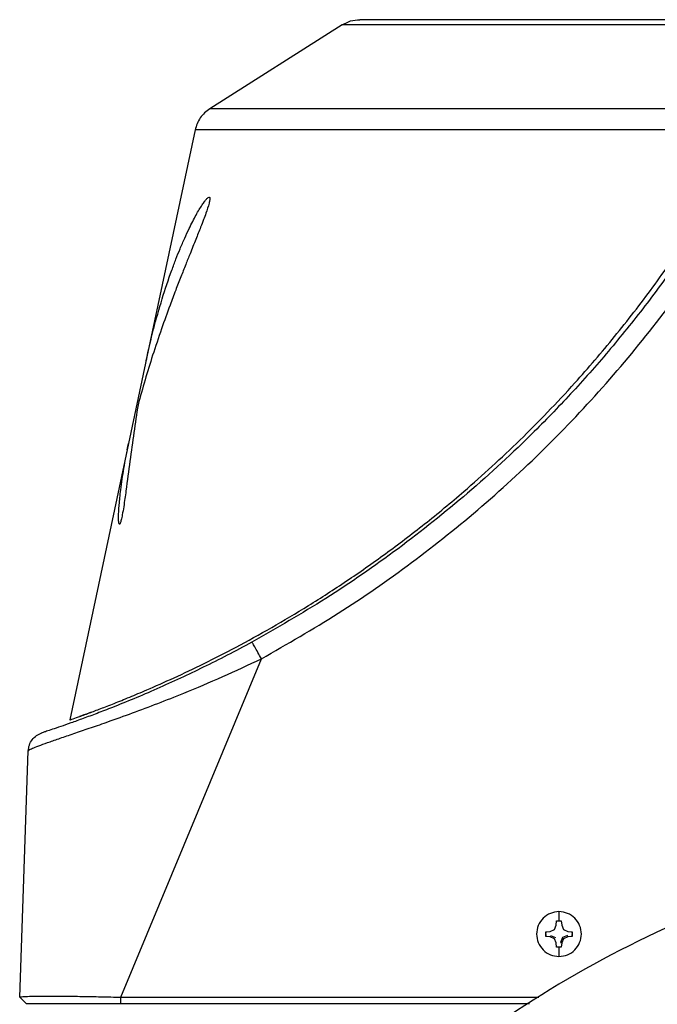
# Model space of a CAD drawing. Units: inches. Extents: x -2 to 332, y 6 to 219.
# Drawn here: x 216 to 220, y 130 to 136 of the extents above; entities that cross this region are included whole.
import ezdxf

# ---------------------------------------------------------------- set-up
doc = ezdxf.new("R2010")
doc.units = ezdxf.units.IN
doc.header["$LTSCALE"] = 6
doc.header["$MEASUREMENT"] = 0
doc.layers.get('0').update_dxf_attribs({"lineweight": 25})

# ---------------------------------------------------------------- blocks, each defined once
blk = doc.blocks.new('A$C768E6314')
at = {"color": 7, "linetype": 'Continuous', "lineweight": 25}
for p, q in [((3.7216, 74.0809), (2.9296, 73.5782)), ((2.8425, 73.4529), (2.5546, 72.0982)), ((2.5546, 72.0982), (2.4364, 71.5424)), ((2.5546, 72.0982), (2.5499, 72.076)), ((2.4364, 71.5424), (2.0932, 69.9276)), ((2.4364, 71.5424), (2.4446, 71.58)), ((2.3982, 68.2715), (3.2382, 70.2933)), ((1.7936, 68.2715), (1.8449, 69.7426)), ((5.0014, 68.7015), (5.0036, 68.7269)), ((5.0034, 68.7247), (5.0176, 68.7267)), ((5.0036, 68.7269), (5.0176, 68.7282)), ((5.0176, 68.7282), (5.0316, 68.7269)), ((5.0176, 68.7267), (5.0318, 68.7247)), ((5.0316, 68.7269), (5.0338, 68.7015)), ((4.9394, 68.6627), (4.9649, 68.6649)), ((4.9394, 68.6347), (4.9394, 68.6627)), ((4.9649, 68.6649), (4.99, 68.6763)), ((4.99, 68.6763), (5.0014, 68.7015)), ((5.0338, 68.7015), (5.0452, 68.6763)), ((5.0452, 68.6763), (5.0703, 68.6649)), ((5.0703, 68.6649), (5.0958, 68.6627)), ((5.0958, 68.6627), (5.0958, 68.6347)), ((4.9649, 68.6326), (4.9394, 68.6347)), ((4.99, 68.6211), (4.9649, 68.6326)), ((4.9665, 68.6405), (4.9968, 68.6279)), ((5.0014, 68.596), (4.99, 68.6211)), ((5.0036, 68.5705), (5.0014, 68.596)), ((5.0384, 68.6279), (5.0258, 68.5976)), ((5.0258, 68.5976), (5.0338, 68.596)), ((5.0338, 68.596), (5.0316, 68.5705)), ((5.0452, 68.6211), (5.0338, 68.596)), ((5.0688, 68.6405), (5.0384, 68.6279)), ((5.0452, 68.6211), (5.0384, 68.6279)), ((5.0703, 68.6326), (5.0452, 68.6211)), ((5.0703, 68.6326), (5.0688, 68.6405)), ((5.0958, 68.6347), (5.0703, 68.6326)), ((5.0176, 68.5707), (5.0034, 68.5728)), ((5.0176, 68.5693), (5.0036, 68.5705)), ((5.0318, 68.5728), (5.0176, 68.5707)), ((5.0316, 68.5705), (5.0176, 68.5693)), ((1.8316, 68.2335), (1.7936, 68.2715)), ((2.3982, 68.2715), (4.8979, 68.2715)), ((2.3982, 68.2335), (2.3982, 68.2715)), ((2.3982, 68.2335), (4.8409, 68.2335))]:
    blk.add_line(p, q, dxfattribs=at)
blk.add_arc((8.4574, 62.577), 6.7193, 113.63943, 130.00844, dxfattribs=at)
for points in [[(3.7216, 74.0809), (3.7381, 74.0897), (3.7711, 74.1074), (3.8084, 74.1101), (3.8271, 74.1115)], [(6.4725, 74.0809), (6.3873, 74.0809), (6.217, 74.0809), (5.9591, 74.0809), (5.7033, 74.0809), (5.4521, 74.0809), (5.2086, 74.0809), (4.9756, 74.0809), (4.7557, 74.0809), (4.5514, 74.0809), (4.3653, 74.0809), (4.1994, 74.0809), (4.0556, 74.0809), (3.9356, 74.0809), (3.8407, 74.0809), (3.7726, 74.0809), (3.7296, 74.0809), (3.7243, 74.0809), (3.7216, 74.0809)], [(6.4908, 74.1115), (6.4088, 74.1115), (6.2449, 74.1115), (5.9962, 74.1115), (5.7491, 74.1115), (5.5063, 74.1115), (5.2706, 74.1115), (5.0448, 74.1115), (4.8316, 74.1115), (4.6335, 74.1115), (4.4527, 74.1115), (4.2916, 74.1115), (4.1518, 74.1115), (4.0352, 74.1115), (3.9429, 74.1115), (3.8767, 74.1115), (3.8349, 74.1115), (3.8297, 74.1115), (3.8271, 74.1115)], [(2.9296, 73.5782), (2.919, 73.5706), (2.8977, 73.5553), (2.8725, 73.525), (2.8529, 73.4908), (2.846, 73.4655), (2.8425, 73.4529)], [(6.2445, 73.5782), (6.1375, 73.5782), (5.9237, 73.5782), (5.6044, 73.5782), (5.2904, 73.5782), (4.9847, 73.5782), (4.6904, 73.5782), (4.4106, 73.5782), (4.148, 73.5782), (3.9053, 73.5782), (3.6851, 73.5782), (3.4894, 73.5782), (3.3204, 73.5782), (3.1797, 73.5782), (3.0687, 73.5782), (2.9891, 73.5782), (2.9389, 73.5782), (2.9327, 73.5782), (2.9296, 73.5782)], [(6.1668, 73.4529), (6.0586, 73.4529), (5.8423, 73.4529), (5.5203, 73.4529), (5.2042, 73.4529), (4.8969, 73.4529), (4.6017, 73.4529), (4.3213, 73.4529), (4.0584, 73.4529), (3.8158, 73.4529), (3.5958, 73.4529), (3.4006, 73.4529), (3.232, 73.4529), (3.0917, 73.4529), (2.9811, 73.4529), (2.9018, 73.4529), (2.8518, 73.4529), (2.8456, 73.4529), (2.8425, 73.4529)], [(1.8449, 69.7426), (1.8464, 69.7546), (1.8494, 69.7785), (1.8673, 69.8105), (1.893, 69.8365), (1.9152, 69.846), (1.9263, 69.8508)], [(5.0176, 68.7825), (5.0001, 68.7805), (4.9651, 68.7764), (4.9206, 68.7455), (4.8908, 68.7013), (4.8804, 68.6487), (4.8908, 68.5962), (4.9206, 68.5519), (4.9651, 68.521), (5.0001, 68.517), (5.0176, 68.515)], [(5.0176, 68.7825), (5.0176, 68.7754), (5.0176, 68.7612), (5.0176, 68.7392), (5.0176, 68.7282)], [(5.0176, 68.515), (5.0351, 68.517), (5.0701, 68.521), (5.1146, 68.5519), (5.1444, 68.5962), (5.1548, 68.6487), (5.1444, 68.7013), (5.1146, 68.7455), (5.0701, 68.7764), (5.0351, 68.7805), (5.0176, 68.7825)], [(4.9414, 68.6345), (4.9405, 68.6393), (4.9387, 68.6487), (4.9405, 68.6582), (4.9414, 68.6629)], [(5.0938, 68.6629), (5.0947, 68.6582), (5.0965, 68.6487), (5.0947, 68.6393), (5.0938, 68.6345)], [(5.0176, 68.5693), (5.0176, 68.5583), (5.0176, 68.5363), (5.0176, 68.5221), (5.0176, 68.515)]]:
    blk.add_open_spline(points, degree=3, dxfattribs=at)
for points, knots in [([(2.0932, 69.9276), (2.0957, 69.9284), (2.1007, 69.9302), (2.1415, 69.9447), (2.2015, 69.9666), (2.2755, 69.9944), (2.3561, 70.0257), (2.4484, 70.0629), (2.5656, 70.1122), (2.7123, 70.1771), (2.892, 70.2623), (3.0877, 70.3619), (3.2973, 70.477), (3.5192, 70.6089), (3.7474, 70.7559), (3.9801, 70.9186), (4.2152, 71.0971), (4.4283, 71.2731), (4.6183, 71.4418), (4.7853, 71.5996), (4.9508, 71.7662), (5.1414, 71.9708), (5.354, 72.2185), (5.581, 72.5113), (5.793, 72.8157), (5.9903, 73.1291), (6.1076, 73.3443), (6.1668, 73.4529)], [0, 0, 0, 0, 0.0416912, 0.0835991, 0.1253267, 0.1576749, 0.1893289, 0.2203073, 0.2506311, 0.2933557, 0.3350302, 0.375745, 0.4177781, 0.4593512, 0.5007541, 0.5420897, 0.5837973, 0.6260042, 0.6565765, 0.6876011, 0.7191195, 0.7511725, 0.7999261, 0.8499612, 0.8999627, 0.949523, 1, 1, 1, 1]), ([(6.1403, 73.3288), (6.0788, 73.2218), (5.9571, 73.0098), (5.7571, 72.7068), (5.5481, 72.4189), (5.3301, 72.1471), (5.1047, 71.891), (4.8232, 71.599), (4.4781, 71.2802), (4.0612, 70.9483), (3.6308, 70.6495), (3.3305, 70.4779), (3.1817, 70.3929)], [0, 0, 0, 0, 0.087673, 0.173614, 0.257825, 0.340305, 0.421054, 0.500072, 0.628352, 0.754433, 0.878315, 1, 1, 1, 1]), ([(3.2382, 70.2933), (3.3927, 70.3817), (3.7016, 70.5583), (4.1413, 70.8647), (4.5613, 71.2002), (4.9572, 71.5665), (5.3266, 71.9596), (5.6652, 72.3769), (5.9751, 72.8143), (6.1541, 73.1218), (6.2436, 73.2756)], [0, 0, 0, 0, 0.1243576, 0.2487176, 0.3743377, 0.4999581, 0.6255889, 0.7512202, 0.8756089, 1, 1, 1, 1]), ([(2.9302, 73.046), (2.9304, 73.0443), (2.9307, 73.0408), (2.9296, 73.03), (2.9227, 72.9999), (2.9092, 72.9611), (2.892, 72.9143), (2.8717, 72.862), (2.8445, 72.7936), (2.8145, 72.7194), (2.7848, 72.645), (2.7561, 72.5724), (2.7248, 72.4917), (2.6858, 72.3881), (2.639, 72.2584), (2.5889, 72.1096), (2.5418, 71.9582), (2.5147, 71.8603), (2.5011, 71.811)], [0, 0, 0, 0, 0.004286, 0.0090524, 0.0214847, 0.0623588, 0.0906565, 0.1249091, 0.1811774, 0.2499703, 0.3017928, 0.3607119, 0.4267709, 0.5000166, 0.6170414, 0.7500377, 0.8742149, 1, 1, 1, 1]), ([(2.5499, 72.076), (2.5641, 72.1382), (2.5926, 72.2626), (2.6439, 72.4426), (2.6901, 72.5813), (2.7272, 72.68), (2.7528, 72.7437), (2.7792, 72.8049), (2.8046, 72.8597), (2.8275, 72.9057), (2.8475, 72.9435), (2.8663, 72.9763), (2.8834, 73.0038), (2.8962, 73.0223), (2.905, 73.0336), (2.9105, 73.0402), (2.9175, 73.0472), (2.924, 73.0521), (2.9283, 73.0508), (2.9297, 73.0485), (2.9301, 73.0468), (2.9302, 73.046)], [0, 0, 0, 0, 0.168015, 0.335845, 0.499794, 0.563517, 0.624663, 0.689287, 0.749626, 0.795233, 0.836865, 0.874572, 0.90845, 0.937156, 0.94801, 0.958269, 0.968464, 0.987463, 0.994251, 0.997201, 1, 1, 1, 1]), ([(2.5011, 71.811), (2.4845, 71.7006), (2.4596, 71.5351), (2.4335, 71.328), (2.4182, 71.2188), (2.4085, 71.1597), (2.4021, 71.1285), (2.3977, 71.1118), (2.3957, 71.1066), (2.3948, 71.1042)], [0, 0, 0, 0, 0.499641, 0.748993, 0.874208, 0.936828, 0.973683, 0.987641, 1, 1, 1, 1]), ([(2.3948, 71.1042), (2.394, 71.1025), (2.3923, 71.0988), (2.3902, 71.0975), (2.3884, 71.0987), (2.386, 71.1054), (2.3847, 71.1217), (2.3846, 71.1476), (2.3858, 71.178), (2.3884, 71.2145), (2.3924, 71.2566), (2.4007, 71.3276), (2.4163, 71.4349), (2.4347, 71.5294), (2.4446, 71.58)], [0, 0, 0, 0, 0.012474, 0.026342, 0.042777, 0.062495, 0.124895, 0.181883, 0.250007, 0.324071, 0.407403, 0.500057, 0.731971, 1, 1, 1, 1]), ([(3.1817, 70.3929), (3.1322, 70.3664), (3.0358, 70.3146), (2.8932, 70.2431), (2.7524, 70.1759), (2.613, 70.1128), (2.4755, 70.054), (2.3559, 70.0056), (2.2552, 69.9667), (2.1718, 69.9357), (2.0985, 69.9093), (2.0364, 69.8877), (1.9872, 69.8709), (1.9522, 69.8593), (1.9302, 69.852), (1.9276, 69.8512), (1.9263, 69.8508)], [0, 0, 0, 0, 0.087516, 0.170516, 0.249491, 0.333879, 0.417104, 0.499429, 0.562615, 0.624401, 0.687334, 0.749634, 0.812087, 0.874721, 0.936947, 1, 1, 1, 1]), ([(3.2382, 70.2933), (3.2312, 70.3061), (3.2167, 70.3326), (3.1979, 70.3661), (3.1846, 70.389), (3.1826, 70.3916), (3.1817, 70.3929)], [0, 0, 0, 0, 0.2405, 0.5, 0.7595, 1, 1, 1, 1]), ([(1.8449, 69.7426), (1.8465, 69.7449), (1.8497, 69.7494), (1.8754, 69.7615), (1.9162, 69.7773), (1.9728, 69.7974), (2.0435, 69.8215), (2.1268, 69.8497), (2.2206, 69.8816), (2.3335, 69.9209), (2.4665, 69.9686), (2.6184, 70.0257), (2.7989, 70.0972), (3.0073, 70.185), (3.1614, 70.2573), (3.2382, 70.2933)], [0, 0, 0, 0, 0.064275, 0.128461, 0.192993, 0.256765, 0.320602, 0.384524, 0.447621, 0.510715, 0.593982, 0.676199, 0.75832, 0.879611, 1, 1, 1, 1]), ([(2.224, 69.9751), (2.2193, 69.9734), (2.1877, 69.9614), (2.168, 69.9543), (2.1513, 69.9483)], [0, 0, 0, 0, 0.149519, 1, 1, 1, 1]), ([(1.7936, 68.2715), (1.7958, 68.2725), (1.8004, 68.2744), (1.8362, 68.2764), (1.892, 68.2776), (1.9676, 68.278), (2.0598, 68.2776), (2.1649, 68.2764), (2.2792, 68.2744), (2.3585, 68.2725), (2.3982, 68.2715)], [0, 0, 0, 0, 0.124941, 0.250209, 0.374657, 0.49984, 0.624538, 0.749452, 0.874617, 1, 1, 1, 1]), ([(1.8316, 68.2335), (1.8337, 68.2335), (1.8378, 68.2335), (1.8712, 68.2335), (1.9233, 68.2335), (1.9942, 68.2335), (2.0806, 68.2335), (2.1793, 68.2335), (2.2866, 68.2335), (2.361, 68.2335), (2.3982, 68.2335)], [0, 0, 0, 0, 0.124947, 0.25021, 0.374654, 0.49984, 0.62454, 0.749452, 0.87461, 1, 1, 1, 1])]:
    blk.add_open_spline(points, degree=3, knots=knots, dxfattribs=at)

msp = doc.modelspace()

# ---------------------------------------------------------------- block references
msp.add_blockref('A$C768E6314', (213.9286, 62.0195))

doc.saveas('drawing.dxf')
